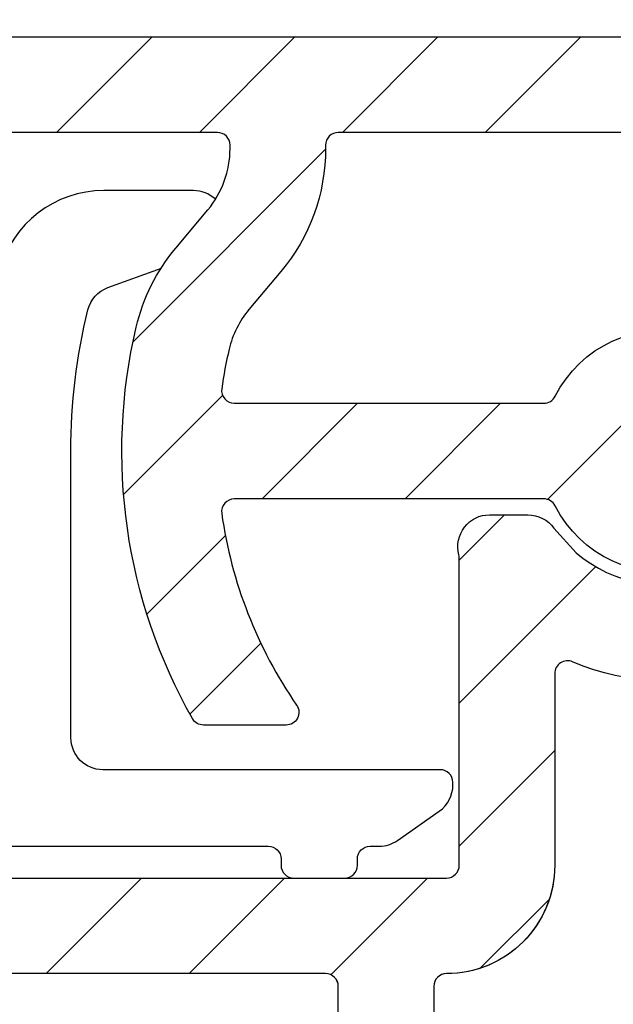
# Model space of a CAD drawing. Units: millimetres. Extents: x 1066 to 2316, y 417 to 2595.
# Drawn here: x 2114 to 2123, y 1798 to 1814 of the extents above; entities that cross this region are included whole.
import ezdxf

# ---------------------------------------------------------------- set-up
doc = ezdxf.new("R2010")
doc.units = ezdxf.units.MM
for name, color, linetype in [('ALUMINIUM', 8, 'Continuous'), ('KS-Stuk', 1, 'Continuous'), ('Tekst_Bemating', 4, 'Continuous')]:
    doc.layers.add(name, color=color, linetype=linetype)
doc.styles.get("Standard").update_dxf_attribs({"font": 'arial.ttf'})
doc.dimstyles.new('1-5', dxfattribs={"dimscale": 5, "dimtxt": 2.5, "dimasz": 2.5, "dimexe": 0.5, "dimexo": 0, "dimgap": 0.5, "dimtad": 1, "dimdec": 1, "dimtxsty": 'Standard', "dimcen": 2.5, "dimclrd": 256, "dimclre": 256, "dimclrt": 256, "dimadec": 0, "dimazin": 0, "dimtfac": 1, "dimtdec": 1, "dimtmove": 0, "dimatfit": 3, "dimfxl": 1, "dimlwd": -1, "dimlwe": -1, "dimarcsym": 0})
pattern_1 = [(45, (-1262.156651130886, -506.5248784189887), (-1.122532015133644, 1.122532015133644), [])]
pattern_2 = [(45, (612.757170469928, -508.9178994097556), (-1.122532015133644, 1.122532015133644), [])]

# ---------------------------------------------------------------- blocks, each defined once
blk = doc.blocks.new('*D52')
at = {"layer": 'Defpoints', "color": 0, "transparency": 16777216}
for p in [(2109.304390650212, 1887.451471105033), (2176.751364285025, 1887.451471105033), (2109.304390650212, 1772.451471105033)]:
    blk.add_point(p, dxfattribs=at)
at = {"layer": 'Tekst_Bemating', "transparency": 16777216}
for p, q in [((2109.304390650212, 1887.451471105033), (2178.251364285025, 1887.451471105033)), ((2176.751364285025, 1779.951471105033), (2176.751364285025, 1879.951471105033)), ((2109.304390650212, 1772.451471105033), (2178.251364285025, 1772.451471105033))]:
    blk.add_line(p, q, dxfattribs=at)
for points in [[(2175.501364285025, 1879.951471105033), (2178.001364285025, 1879.951471105033), (2176.751364285025, 1887.451471105033)], [(2175.501364285025, 1779.951471105033), (2178.001364285025, 1779.951471105033), (2176.751364285025, 1772.451471105033)]]:
    blk.add_solid(points, dxfattribs=at)
at = {"layer": 'Tekst_Bemating', "transparency": 16777216, "insert": (2170.383526631546, 1829.951471105032), "char_height": 7.5, "attachment_point": 5, "rotation": 90}
blk.add_mtext('Inbouwhoogte 115', dxfattribs=at)

msp = doc.modelspace()

# ---------------------------------------------------------------- hatches: boundary and pattern name
at = {"layer": 'ALUMINIUM'}
h = msp.add_hatch(dxfattribs=at)
h.set_pattern_fill('ANSI31', color=256, scale=0.5, style=0)
h.set_pattern_definition([(45, (-3056.712670469927, 26.60420122266669), (-1.122532015133644, 1.122532015133644), [])])
edge = h.paths.add_edge_path()
edge.add_line((1929.074390650186, 1840.15147110502), (1889.360747940586, 1840.15147110502))
edge.add_arc((1889.360747940586, 1828.45147110502), 11.69999999999982, 90, 137.0000000000011)
edge.add_line((1880.803909631642, 1836.430851917751), (1864.420661390487, 1818.86196913532))
edge.add_arc((1864.274390650171, 1818.998368807322), 0.1999999999865276, 180.0000000005211, 317.000000000525, ccw=False)
edge.add_line((1864.074390650186, 1818.99836880732), (1864.074390650186, 1871.751471105019))
edge.add_arc((1873.074390650186, 1871.75147110502), 9, 90, 180.0000000000029, ccw=False)
edge.add_line((1873.074390650186, 1880.75147110502), (2125.204390650186, 1880.751471105019))
edge.add_arc((2125.204390650186, 1879.751471105019), 1, 0, 90, ccw=False)
edge.add_line((2126.204390650186, 1879.751471105019), (2126.204390650186, 1874.210316831819))
edge.add_arc((2126.004390650236, 1874.210316831849), 0.1999999999507054, 299.9999999917287, 359.9999999916624, ccw=False)
edge.add_line((2126.104390650186, 1874.03711175112), (2124.804390650187, 1873.286556401163))
edge.add_arc((2124.704390650149, 1873.459761481898), 0.2000000000002545, 240.00000001227738, 300.00000001241347, ccw=False)
edge.add_line((2124.604390650186, 1873.286556401119), (2122.806314438787, 1874.324676185777))
edge.add_arc((2122.706314438786, 1874.151471105019), 0.2000000000009072, 60.00000000002971, 90)
edge.add_line((2122.706314438786, 1874.35147110502), (2120.604390650186, 1874.35147110502))
edge.add_arc((2120.604390650186, 1872.35147110502), 2, 90, 180)
edge.add_line((2118.604390650186, 1872.35147110502), (2118.604390650186, 1865.65147110502))
edge.add_arc((2117.104390650186, 1865.65147110502), 1.5, -90, 0, ccw=False)
edge.add_line((2117.104390650186, 1864.15147110502), (2115.094390650187, 1864.15147110502))
edge.add_arc((2115.094390650187, 1863.15147110502), 1, 90, 180)
edge.add_line((2114.094390650187, 1863.15147110502), (2114.094390650186, 1849.49491362712))
edge.add_arc((2113.894390650185, 1849.49491362712), 0.2000000000007276, -89.99999999973937, 0, ccw=False)
edge.add_line((2113.894390650186, 1849.29491362712), (2105.346841654786, 1849.29491362712))
edge.add_line((2105.346841654786, 1849.29491362712), (2102.303562709733, 1849.614775133346))
edge.add_arc((2102.324468402284, 1849.8136795124), 0.1999999999693836, 240.00000002849362, 264.00000002849094, ccw=False)
edge.add_line((2102.224468402386, 1849.64047443162), (2096.215417904386, 1853.109801354253))
edge.add_arc((2095.365417904403, 1851.637558167837), 1.699999999976834, 60.00000000020757, 150.0000000002076)
edge.add_line((2093.893174717986, 1852.48755816782), (2092.593174717953, 1850.23589211792))
edge.add_arc((2094.06541790437, 1849.385892117936), 1.699999999977175, 150.0000000001877, 240.0000000001772)
edge.add_line((2093.215417904386, 1847.91364893152), (2097.632147463687, 1845.363648931476))
edge.add_arc((2097.532147463708, 1845.190443850698), 0.2000000000075184, -29.9999999917452, 60.00000000834382, ccw=False)
edge.add_line((2097.705352544486, 1845.09044385072), (2094.796100273243, 1840.05147110502))
edge.add_arc((2094.622895192486, 1840.15147110502), 0.1999999999998922, 270, 330.0000000000123, ccw=False)
edge.add_line((2094.622895192486, 1839.95147110502), (2081.804390650187, 1839.95147110502))
edge.add_arc((2081.804390650187, 1839.751471105019), 0.2000000000005002, 90, 179.9999999998046)
edge.add_line((2081.604390650186, 1839.75147110502), (2081.604390650186, 1838.65147110502))
edge.add_arc((2081.804390650187, 1838.65147110502), 0.2000000000007276, 180.0000000001954, 270)
edge.add_line((2081.804390650187, 1838.45147110502), (2094.622895192486, 1838.45147110502))
edge.add_arc((2094.62289519252, 1840.151471105078), 1.700000000058026, 269.9999999988659, 329.9999999988605)
edge.add_line((2096.095138378987, 1839.30147110502), (2099.812969293943, 1845.74094314372))
edge.add_arc((2099.639764213184, 1845.840943143639), 0.19999999996201, 330.0000000203726, 375.0000000205791)
edge.add_line((2099.832949378386, 1845.892706952719), (2099.745304328944, 1846.21980273044))
edge.add_arc((2099.552119163691, 1846.16803892138), 0.2000000000051446, 15.00000001133335, 125.000000011324)
edge.add_line((2099.437403876386, 1846.331869330219), (2099.219460809286, 1846.17926395172))
edge.add_line((2099.219460809286, 1846.17926395172), (2093.965417904387, 1849.212687037163))
edge.add_arc((2094.065417904415, 1849.385892117892), 0.1999999999895418, 149.9999999890352, 239.9999999891242, ccw=False)
edge.add_line((2093.892212823686, 1849.48589211792), (2095.19221282363, 1851.73755816782))
edge.add_arc((2095.365417904358, 1851.637558167791), 0.199999999989686, 59.999999989059006, 149.9999999889223, ccw=False)
edge.add_line((2095.465417904386, 1851.81076324852), (2101.603323969886, 1848.267041529435))
edge.add_arc((2102.103323969944, 1849.133066933128), 0.9999999999496336, 239.9999999944829, 263.9999999944744)
edge.add_line((2101.998795506586, 1848.13854503782), (2105.268229985887, 1847.79491362712))
edge.add_line((2105.268229985887, 1847.79491362712), (2113.959110614127, 1847.79491362712))
edge.add_arc((2113.959110614127, 1847.594913627122), 0.1999999999986812, 12.648521454006811, 89.99999999973949, ccw=False)
edge.add_arc((2115.325134959695, 1847.901471105059), 1.199999999989489, 192.648521454333, 269.9999999995658)
edge.add_line((2115.325134959686, 1846.70147110507), (2119.554712216187, 1846.70147110507))
edge.add_line((2119.554712216187, 1846.70147110507), (2126.779308885386, 1846.70147110507))
edge.add_arc((2126.779308885386, 1847.45147110507), 0.75, 270, 450)
edge.add_line((2126.779308885386, 1848.20147110507), (2119.554712216187, 1848.20147110507))
edge.add_line((2119.554712216187, 1848.20147110507), (2115.794390650186, 1848.20147110507))
edge.add_arc((2115.794390650186, 1848.40147110507), 0.1999999999998181, 180, 270, ccw=False)
edge.add_line((2115.594390650187, 1848.40147110507), (2115.594390650187, 1861.65147110502))
edge.add_arc((2116.594390650187, 1861.65147110502), 1, 90, 180, ccw=False)
edge.add_line((2116.594390650187, 1862.65147110502), (2117.104390650186, 1862.65147110502))
edge.add_arc((2117.104390650186, 1865.65147110502), 3, 270, 360)
edge.add_line((2120.104390650186, 1865.65147110502), (2120.104390650186, 1872.35147110502))
edge.add_arc((2120.604390650186, 1872.35147110502), 0.5, 90, 180, ccw=False)
edge.add_line((2120.604390650186, 1872.85147110502), (2122.304390650187, 1872.85147110502))
edge.add_arc((2122.304390650186, 1872.651471105021), 0.1999999999989086, 59.999999999769216, 89.99999999973949, ccw=False)
edge.add_line((2122.404390650186, 1872.824676185777), (2124.204390650186, 1871.785445701219))
edge.add_arc((2124.704390650173, 1872.651471105011), 0.999999999999562, 240.0000000008881, 300.0000000009218)
edge.add_line((2125.204390650186, 1871.785445701235), (2127.454390650186, 1873.08448380692))
edge.add_arc((2127.20439065018, 1873.517496508816), 0.5000000000065717, 300.0000000004076, 360.0000000004169)
edge.add_line((2127.704390650186, 1873.517496508819), (2127.704390650186, 1879.45147110502))
edge.add_arc((2124.704390650186, 1879.45147110502), 3, 0, 90)
edge.add_line((2124.704390650186, 1882.45147110502), (1873.074390650186, 1882.45147110502))
edge.add_arc((1873.074390650203, 1871.751471104873), 10.70000000014602, 90.00000000008765, 100.6960379074918)
edge.add_arc((1873.074390650186, 1871.751471105019), 10.70000000000006, 100.6960379075502, 179.9999999999988)
edge.add_line((1862.374390650186, 1871.751471105019), (1862.374390650186, 1816.64686621162))
edge.add_arc((1862.174390650172, 1816.646866211626), 0.20000000001437, 308.9999999983091, 359.9999999983064, ccw=False)
edge.add_line((1862.300254728386, 1816.49143701932), (1836.048526571977, 1795.233206714411))
edge.add_arc((1836.174390650187, 1795.07777752212), 0.199999999999749, 129.0000000000022, 180)
edge.add_line((1835.974390650187, 1795.07777752212), (1835.974390650187, 1793.66234199962))
edge.add_arc((1836.17439065016, 1793.662341999663), 0.1999999999734428, 180.000000012311, 309.0000000122964)
edge.add_line((1836.300254728386, 1793.50691280742), (1864.074390650186, 1815.99796461262))
edge.add_line((1864.074390650186, 1815.99796461262), (1882.047210924394, 1835.271454705644))
edge.add_arc((1889.360747940587, 1828.45147110502), 10.0000000000005, 90.00000000000517, 137.0000000000048, ccw=False)
edge.add_line((1889.360747940586, 1838.45147110502), (1929.074390650186, 1838.45147110502))
edge.add_arc((1929.074390650185, 1838.65147110502), 0.2000000000002728, 270.0000000002605, 360)
edge.add_line((1929.274390650186, 1838.65147110502), (1929.274390650186, 1839.95147110502))
edge.add_arc((1929.074390650185, 1839.95147110502), 0.2000000000007276, 359.9999999999349, 449.9999999997394)
h = msp.add_hatch(dxfattribs=at)
h.set_pattern_fill('ANSI31', color=256, scale=0.5, style=0)
h.set_pattern_definition(pattern_2)
h.paths.add_polyline_path([(2136.804390650164, 1874.351471104969), (2128.104390650164, 1874.351471104969, 0.4142135623730951), (2127.904390650164, 1874.151471104969), (2127.904390650164, 1871.851471104969, -0.414213562373095), (2127.704390650164, 1871.651471104969), (2124.704390650173, 1871.651471105012, -0.1316524975552147), (2124.204390650283, 1871.785445701164), (2122.404390650207, 1872.042114547184, 0.2341336181140185), (2122.22717724026, 1872.053403610848), (2120.588570535333, 1871.367623519337, 0.8191465056608501), (2120.704390650247, 1870.790882302708), (2122.171588469665, 1870.790882302708), (2123.604390650182, 1870.746215216659, 0.1316524975909204), (2124.704390650208, 1870.451471104969), (2129.204390650164, 1870.451471104969, 0.414213562373095), (2129.404390650164, 1870.651471104969), (2129.404390650164, 1872.651471104969, -0.4142135623730951), (2129.604390650164, 1872.851471104969), (2136.804390650164, 1872.851471104969, -0.4142135623730951), (2140.804390650164, 1868.851471104969), (2140.804390650164, 1866.151471104969), (2142.304390650164, 1866.151471104969), (2142.304390650164, 1868.851471104969, 0.4142135623730951)])
h.paths.add_polyline_path([(2142.304390650164, 1782.951471104969), (2142.304390650164, 1793.651471104969), (2140.804390650164, 1793.651471104969), (2140.804390650164, 1787.251471104969, -0.414213562373095), (2140.604390650164, 1787.051471104969), (2129.604390650164, 1787.051471104969, -0.4142135623730951), (2129.404390650164, 1787.251471104969), (2129.404390650164, 1789.251471104969, 0.4142135623730951), (2129.204390650164, 1789.451471104969), (2124.704390650209, 1789.451471104969, 0.1316524975776415), (2123.604390650282, 1789.156726993337), (2122.171588469665, 1788.970703666234), (2120.704390650008, 1788.970703666234, 0.8191465056608523), (2120.588570535093, 1788.393962449606), (2122.26422701642, 1787.692676502435), (2122.35798048855, 1787.692676502435), (2124.204390650066, 1788.11749650875, -0.1316524976189573), (2124.704390650174, 1788.251471105028), (2127.704390650168, 1788.251471104969, -0.4142135623673563), (2127.904390650164, 1788.051471104969), (2127.904390650164, 1785.751471104969, 0.4142135623730951), (2128.104390650164, 1785.551471104969), (2140.604390650164, 1785.551471104969, -0.4142135623730951), (2140.804390650164, 1785.351471104969), (2140.804390650164, 1782.951471104969, -0.4142135623730951), (2136.804390650164, 1778.951471104969, 1), (2136.804390650164, 1777.451471104969, 0.4142135623730951)])
h = msp.add_hatch(dxfattribs=at)
h.set_pattern_fill('ANSI31', color=256, scale=0.5, style=0)
h.set_pattern_definition(pattern_1)
edge = h.paths.add_edge_path()
edge.add_line((2105.594390650182, 1808.751471105148), (2105.594390650182, 1800.45147110503))
edge.add_arc((2105.794390650182, 1800.45147110503), 0.2000000000002728, 180.0000000000651, 269.9999999998697)
edge.add_line((2105.794390650182, 1800.25147110503), (2120.304390650182, 1800.25147110503))
edge.add_arc((2120.304390650182, 1800.45147110503), 0.1999999999998181, 270, 360)
edge.add_line((2120.504390650182, 1800.45147110503), (2120.504390650182, 1805.27429787653))
edge.add_arc((2120.304390650182, 1805.27429787653), 0.1999999999998181, 0, 14.66130350109933)
edge.add_arc((2120.981597891005, 1805.451471105076), 0.4999999999542837, 90.0000000025534, 194.6613035036965, ccw=False)
edge.add_line((2120.981597890982, 1805.95147110503), (2121.580714591982, 1805.95147110503))
edge.add_arc((2121.580714591983, 1805.45147110503), 0.5, 35.23441798464751, 90.00000000005213, ccw=False)
edge.add_line((2121.989113833936, 1805.739932643492), (2122.338264895182, 1805.35657285703))
edge.add_arc((2123.704390650157, 1806.951471105058), 2.099999999992159, 229.4179682572898, 414.7655820143973)
edge.add_arc((2125.204390650223, 1809.07514716321), 0.5000000000399926, 179.9999999977332, 234.76558201312008, ccw=False)
edge.add_line((2124.704390650183, 1809.07514716323), (2124.704390650183, 1809.66440309833))
edge.add_arc((2125.204390650183, 1809.66440309833), 0.5000000000004547, 61.06147225986689, 179.9999999999739, ccw=False)
edge.add_arc((2123.704390650181, 1806.951471105055), 3.600000000022478, -113.24956259042227, 61.06147225997978, ccw=False)
edge.add_arc((2122.204390650176, 1803.460053055021), 0.1999999999939206, 66.75043740689642, 179.9999999973945)
edge.add_line((2122.004390650182, 1803.46005305503), (2122.004390650182, 1800.45147110503))
edge.add_arc((2120.304390650182, 1800.45147110503), 1.699999999999818, -90, 0, ccw=False)
edge.add_arc((2120.304390650182, 1798.55147110503), 0.1999999999998181, 90, 180)
edge.add_line((2120.104390650182, 1798.55147110503), (2120.104390650182, 1787.19147110503))
edge.add_arc((2120.244390650183, 1787.19147110503), 0.1400000000003274, 180, 270)
edge.add_line((2120.244390650183, 1787.05147110503), (2122.304390650182, 1787.05147110503))
edge.add_arc((2122.304390650183, 1787.251471105031), 0.2000000000007276, 269.9999999998697, 299.9999999998575)
edge.add_line((2122.404390650182, 1787.078266024273), (2124.204390650183, 1788.11749650883))
edge.add_arc((2124.704390650169, 1787.251471105038), 0.9999999999997894, 59.999999999113925, 119.99999999913439, ccw=False)
edge.add_line((2125.204390650183, 1788.117496508815), (2127.454390650183, 1786.81845840313))
edge.add_arc((2127.204390650177, 1786.385445701234), 0.5000000000059506, -4.16889633925166e-10, 59.999999999611475, ccw=False)
edge.add_line((2127.704390650183, 1786.38544570123), (2127.704390650183, 1780.45147110503))
edge.add_arc((2124.704390650183, 1780.45147110503), 3, -90, 0, ccw=False)
edge.add_line((2124.704390650183, 1777.45147110503), (1874.704390650206, 1777.451471105027))
edge.add_arc((1874.704390650206, 1780.451471105027), 3, 180, 270, ccw=False)
edge.add_line((1871.704390650206, 1780.451471105027), (1871.704390650206, 1785.350671079427))
edge.add_arc((1875.704390650276, 1785.350671079419), 4.000000000070031, 164.5095995221827, 179.9999999998828, ccw=False)
edge.add_arc((1920.804390648701, 1772.851471105689), 50.79999999837386, 147.7601580711284, 164.5095995225656, ccw=False)
edge.add_arc((1920.804390650228, 1772.851471104984), 50.80000000004148, 95.60709356197049, 147.7601580713748, ccw=False)
edge.add_arc((1916.720275078906, 1814.451471105031), 8.999999999996355, 90, 95.60709356199823, ccw=False)
edge.add_line((1916.720275078906, 1823.451471105027), (1929.004390650206, 1823.451471105027))
edge.add_arc((1929.004390650206, 1823.251471105027), 0.1999999999998181, 0, 90, ccw=False)
edge.add_line((1929.204390650206, 1823.251471105027), (1929.204390650206, 1821.951471105027))
edge.add_arc((1929.004390650206, 1821.951471105027), 0.1999999999998181, -90, 0, ccw=False)
edge.add_line((1929.004390650206, 1821.751471105027), (1927.787233362706, 1821.751471105027))
edge.add_arc((1927.78723336272, 1821.951471105122), 0.2000000000948603, 224.9999999959468, 269.99999999596145, ccw=False)
edge.add_line((1927.645812006406, 1821.810049748828), (1927.345812006443, 1822.110049748764))
edge.add_arc((1927.204390650193, 1821.968628392577), 0.1999999999734412, 44.99999998733368, 134.9999999872416)
edge.add_line((1927.062969294006, 1822.110049748827), (1926.762969293943, 1821.81004974879))
edge.add_arc((1926.621547937705, 1821.951471105027), 0.200000000000291, 270.0000000001303, 315.00000000018423, ccw=False)
edge.add_line((1926.621547937706, 1821.751471105027), (1925.787233362706, 1821.751471105027))
edge.add_arc((1925.78723336272, 1821.951471105122), 0.2000000000948603, 224.9999999959468, 269.99999999596145, ccw=False)
edge.add_line((1925.645812006406, 1821.810049748828), (1925.345812006443, 1822.110049748764))
edge.add_arc((1925.204390650193, 1821.968628392577), 0.1999999999734412, 44.99999998733368, 134.9999999872416)
edge.add_line((1925.062969294006, 1822.110049748827), (1924.762969293943, 1821.81004974879))
edge.add_arc((1924.621547937705, 1821.951471105027), 0.200000000000291, 270.0000000001303, 315.00000000018423, ccw=False)
edge.add_line((1924.621547937706, 1821.751471105027), (1916.720275078906, 1821.751471105027))
edge.add_arc((1916.720275078898, 1814.451471104594), 7.300000000433101, 89.99999999993933, 95.6070935619373)
edge.add_arc((1920.804390650206, 1772.851471105027), 49.09999999999953, 95.60709356199801, 164.8478612284014)
edge.add_arc((1873.604390650272, 1785.633098544431), 0.2000000000662384, 164.8478612294996, 180.0000000011073)
edge.add_line((1873.404390650206, 1785.633098544427), (1873.404390650206, 1780.15147110503))
edge.add_arc((1874.404390650206, 1780.15147110503), 1, 180, 270)
edge.add_line((1874.404390650206, 1779.15147110503), (2125.204390650183, 1779.151471105029))
edge.add_arc((2125.204390650183, 1780.151471105029), 1, 270, 360)
edge.add_line((2126.204390650183, 1780.151471105029), (2126.204390650183, 1785.69262537823))
edge.add_arc((2126.004390650146, 1785.692625378251), 0.2000000000371074, 359.9999999940073, 419.9999999940002)
edge.add_line((2126.104390650182, 1785.86583045903), (2124.804390650182, 1786.616385808887))
edge.add_arc((2124.704390650144, 1786.443180728152), 0.1999999999996638, 59.99999998748885, 119.9999999875295)
edge.add_line((2124.604390650182, 1786.61638580893), (2123.154390650182, 1785.779227918597))
edge.add_arc((2122.304390650182, 1787.251471105031), 1.700000000001061, 270.00000000001535, 300.0000000000112, ccw=False)
edge.add_line((2122.304390650182, 1785.55147110503), (2120.244390650183, 1785.55147110503))
edge.add_arc((2120.244390650183, 1787.19147110503), 1.640000000000327, 180, 270, ccw=False)
edge.add_line((2118.604390650182, 1787.19147110503), (2118.604390650182, 1798.55147110503))
edge.add_arc((2118.404390650183, 1798.55147110503), 0.1999999999993634, 359.9999999999349, 450.0000000001303)
edge.add_line((2118.404390650182, 1798.75147110503), (2105.794390650182, 1798.75147110503))
edge.add_arc((2105.794390650202, 1800.45147110505), 1.700000000019827, 180.0000000007357, 269.9999999993256, ccw=False)
edge.add_line((2104.094390650182, 1800.451471105028), (2104.094390650182, 1808.55147110503))
edge.add_arc((2103.894390650182, 1808.55147110503), 0.1999999999998181, 0, 90)
edge.add_line((2103.894390650182, 1808.75147110503), (2085.887543310183, 1808.75147110503))
edge.add_arc((2085.88754331021, 1810.451471104991), 1.699999999961165, 220.0512482726595, 269.99999999906504, ccw=False)
edge.add_line((2084.586245679282, 1809.35756778403), (2082.465686878917, 1811.880165613384))
edge.add_arc((2082.312593039983, 1811.75147110503), 0.1999999999999253, 40.05124827372547, 90.00000000013027)
edge.add_line((2082.312593039982, 1811.95147110503), (2081.804390650182, 1811.95147110503))
edge.add_arc((2081.804390650183, 1812.15147110503), 0.2000000000005002, 179.9999999999349, 269.9999999998697, ccw=False)
edge.add_line((2081.604390650182, 1812.15147110503), (2081.604390650182, 1813.25147110503))
edge.add_arc((2081.804390650183, 1813.25147110503), 0.2000000000002728, 90.00000000013029, 179.9999999999349, ccw=False)
edge.add_line((2081.804390650182, 1813.45147110503), (2083.011237990183, 1813.45147110503))
edge.add_arc((2083.011237990183, 1813.25147110503), 0.2000000000000455, 40.05124827372549, 90.00000000013029, ccw=False)
edge.add_line((2083.164331829117, 1813.380165613384), (2085.734449471282, 1810.32277659673))
edge.add_arc((2085.887543310258, 1810.451471105021), 0.1999999999911299, 220.051248252102, 269.9999999785045)
edge.add_line((2085.887543310183, 1810.25147110503), (2103.906196348582, 1810.25147110503))
edge.add_arc((2103.906196348582, 1808.55147110503), 1.700000000000045, 6.756327045343994, 89.99999999998471, ccw=False)
h = msp.add_hatch(dxfattribs=at)
h.set_pattern_fill('ANSI31', color=256, scale=0.5, style=0)
h.set_pattern_definition([(45, (-1262.15665113091, -506.5248784189866), (-1.122532015133644, 1.122532015133644), [])])
edge = h.paths.add_edge_path()
edge.add_line((2105.594390650158, 1808.75147110515), (2105.594390650158, 1800.451471105032))
edge.add_arc((2105.794390650158, 1800.451471105032), 0.1999999999998181, 180, 270)
edge.add_line((2105.794390650158, 1800.251471105032), (2120.304390650158, 1800.251471105032))
edge.add_arc((2120.304390650158, 1800.451471105032), 0.1999999999998181, 270, 360)
edge.add_line((2120.504390650158, 1800.451471105032), (2120.504390650158, 1805.274297876532))
edge.add_arc((2120.304390650158, 1805.274297876532), 0.1999999999998181, 0, 14.66130350109933)
edge.add_arc((2120.981597890981, 1805.451471105078), 0.4999999999542261, 90.0000000025534, 194.6613035036713, ccw=False)
edge.add_line((2120.981597890959, 1805.951471105032), (2121.580714591958, 1805.951471105032))
edge.add_arc((2121.580714591958, 1805.451471105032), 0.5, 35.23441798461738, 90, ccw=False)
edge.add_line((2121.989113833912, 1805.739932643494), (2122.338264895159, 1805.356572857032))
edge.add_arc((2123.704390650134, 1806.95147110506), 2.099999999992159, 229.4179682572898, 414.7655820143973)
edge.add_arc((2125.204390650199, 1809.075147163213), 0.5000000000399926, 179.9999999977332, 234.76558201312008, ccw=False)
edge.add_line((2124.704390650159, 1809.075147163232), (2124.704390650159, 1809.664403098332))
edge.add_arc((2125.204390650159, 1809.664403098332), 0.5, 61.06147225979612, 180.0000000000261, ccw=False)
edge.add_arc((2123.704390650157, 1806.951471105058), 3.600000000022478, -113.24956259042227, 61.06147225997978, ccw=False)
edge.add_arc((2122.204390650152, 1803.460053055023), 0.1999999999939206, 66.75043740689642, 179.9999999973945)
edge.add_line((2122.004390650158, 1803.460053055032), (2122.004390650158, 1800.451471105032))
edge.add_arc((2120.304390650158, 1800.451471105032), 1.699999999999818, -90, 0, ccw=False)
edge.add_arc((2120.304390650158, 1798.551471105032), 0.1999999999998181, 90, 180)
edge.add_line((2120.104390650159, 1798.551471105032), (2120.104390650159, 1787.191471105033))
edge.add_arc((2120.244390650159, 1787.191471105033), 0.1400000000003274, 180, 270)
edge.add_line((2120.244390650159, 1787.051471105032), (2122.304390650158, 1787.051471105032))
edge.add_arc((2122.304390650159, 1787.251471105033), 0.2000000000007276, 269.9999999998697, 299.9999999998575)
edge.add_line((2122.404390650159, 1787.078266024275), (2124.204390650159, 1788.117496508833))
edge.add_arc((2124.704390650146, 1787.251471105041), 0.9999999999999862, 59.99999999912029, 119.99999999912791, ccw=False)
edge.add_line((2125.204390650159, 1788.117496508817), (2127.454390650159, 1786.818458403132))
edge.add_arc((2127.204390650153, 1786.385445701236), 0.500000000006178, -4.16889633925166e-10, 59.999999999566285, ccw=False)
edge.add_line((2127.704390650159, 1786.385445701233), (2127.704390650159, 1780.451471105032))
edge.add_arc((2124.704390650159, 1780.451471105032), 3, -90, 0, ccw=False)
edge.add_line((2124.704390650159, 1777.451471105032), (1874.704390650159, 1777.451471105032))
edge.add_arc((1874.704390650159, 1780.451471105032), 3, 180, 270, ccw=False)
edge.add_line((1871.704390650159, 1780.451471105032), (1871.704390650159, 1784.818426483632))
edge.add_arc((1875.704390650159, 1784.818426483633), 4.000000000000227, 155.4782689937145, 180.000000000013, ccw=False)
edge.add_arc((1922.104390650465, 1763.651471104894), 55.00000000033284, 138.7001272084068, 155.478268993683, ccw=False)
edge.add_arc((1922.104390650146, 1763.651471105022), 55.00000000000858, 95.34479670341881, 138.7001272082885, ccw=False)
edge.add_arc((1917.819533593032, 1809.451471105034), 8.999999999997957, 89.99999999994071, 95.34479670335969, ccw=False)
edge.add_line((1917.819533593042, 1818.451471105032), (1929.004390650158, 1818.451471105032))
edge.add_arc((1929.004390650159, 1818.251471105032), 0.2000000000002728, 1.3028511602897197e-10, 90.00000000013029, ccw=False)
edge.add_line((1929.204390650159, 1818.251471105032), (1929.204390650159, 1816.951471105032))
edge.add_arc((1929.004390650159, 1816.951471105032), 0.2000000000002728, 269.9999999998697, 359.9999999998697, ccw=False)
edge.add_line((1929.004390650158, 1816.751471105032), (1927.787233362559, 1816.751471105032))
edge.add_arc((1927.787233362623, 1816.951471105006), 0.1999999999738975, 224.9999999815763, 269.99999998163116, ccw=False)
edge.add_line((1927.645812006358, 1816.810049748833), (1927.345812006396, 1817.11004974877))
edge.add_arc((1927.204390650096, 1816.968628392533), 0.2000000000441833, 44.99999998733368, 134.9999999872416)
edge.add_line((1927.062969293859, 1817.110049748833), (1926.762969293896, 1816.810049748795))
edge.add_arc((1926.621547937658, 1816.951471105033), 0.2000000000007734, 270.0000000001954, 315.0000000001382, ccw=False)
edge.add_line((1926.621547937658, 1816.751471105032), (1925.787233362559, 1816.751471105032))
edge.add_arc((1925.787233362623, 1816.951471105006), 0.1999999999738975, 224.9999999815763, 269.99999998163116, ccw=False)
edge.add_line((1925.645812006358, 1816.810049748833), (1925.345812006396, 1817.11004974877))
edge.add_arc((1925.204390650096, 1816.968628392533), 0.2000000000441833, 44.99999998733368, 134.9999999872416)
edge.add_line((1925.062969293859, 1817.110049748833), (1924.762969293896, 1816.810049748795))
edge.add_arc((1924.621547937658, 1816.951471105033), 0.2000000000007734, 270.0000000001954, 315.0000000001382, ccw=False)
edge.add_line((1924.621547937658, 1816.751471105032), (1923.787233362559, 1816.751471105032))
edge.add_arc((1923.787233362623, 1816.951471105006), 0.1999999999738975, 224.9999999815763, 269.99999998163116, ccw=False)
edge.add_line((1923.645812006358, 1816.810049748833), (1923.345812006396, 1817.11004974877))
edge.add_arc((1923.204390650096, 1816.968628392533), 0.2000000000441833, 44.99999998733368, 134.9999999872416)
edge.add_line((1923.062969293859, 1817.110049748833), (1922.762969293896, 1816.810049748795))
edge.add_arc((1922.621547937658, 1816.951471105033), 0.2000000000007734, 270.0000000001954, 315.0000000001382, ccw=False)
edge.add_line((1922.621547937658, 1816.751471105032), (1917.81953359302, 1816.751471105032))
edge.add_arc((1917.819533593032, 1809.451471105038), 7.299999999994498, 90.00000000009815, 95.3447967035595)
edge.add_arc((1922.104390650159, 1763.651471105032), 53.29999999999996, 95.3447967034623, 155.9754362318998)
edge.add_arc((1873.604390650115, 1785.269981692036), 0.1999999999557086, 155.975436232801, 180.0000000009119)
edge.add_line((1873.404390650159, 1785.269981692033), (1873.404390650159, 1780.151471105033))
edge.add_arc((1874.404390650159, 1780.151471105033), 1, 180, 270)
edge.add_line((1874.404390650159, 1779.151471105033), (2125.204390650159, 1779.151471105032))
edge.add_arc((2125.204390650159, 1780.151471105032), 1, 270, 360)
edge.add_line((2126.204390650159, 1780.151471105032), (2126.204390650159, 1785.692625378233))
edge.add_arc((2126.004390650122, 1785.692625378254), 0.2000000000371074, 359.9999999940073, 419.9999999940002)
edge.add_line((2126.104390650159, 1785.865830459032), (2124.804390650158, 1786.616385808889))
edge.add_arc((2124.704390650121, 1786.443180728154), 0.1999999999996638, 59.99999998748885, 119.9999999875295)
edge.add_line((2124.604390650159, 1786.616385808933), (2123.154390650159, 1785.779227918599))
edge.add_arc((2122.304390650158, 1787.251471105033), 1.700000000000864, 270.00000000001535, 300.000000000015, ccw=False)
edge.add_line((2122.304390650158, 1785.551471105032), (2120.244390650159, 1785.551471105032))
edge.add_arc((2120.244390650159, 1787.191471105033), 1.640000000000327, 180, 270, ccw=False)
edge.add_line((2118.604390650159, 1787.191471105033), (2118.604390650159, 1798.551471105032))
edge.add_arc((2118.404390650159, 1798.551471105032), 0.1999999999998181, 0, 90)
edge.add_line((2118.404390650159, 1798.751471105032), (2105.794390650158, 1798.751471105032))
edge.add_arc((2105.794390650178, 1800.451471105052), 1.700000000019827, 180.0000000007357, 269.9999999993256, ccw=False)
edge.add_line((2104.094390650158, 1800.45147110503), (2104.094390650158, 1808.551471105032))
edge.add_arc((2103.894390650159, 1808.551471105032), 0.1999999999998181, 0, 90)
edge.add_line((2103.894390650159, 1808.751471105032), (2085.887543310159, 1808.751471105032))
edge.add_arc((2085.887543310187, 1810.451471104994), 1.699999999961392, 220.0512482726654, 269.99999999906504, ccw=False)
edge.add_line((2084.586245679259, 1809.357567784032), (2082.465686878893, 1811.880165613386))
edge.add_arc((2082.312593039959, 1811.751471105032), 0.1999999999999253, 40.05124827372547, 90.00000000013027)
edge.add_line((2082.312593039959, 1811.951471105032), (2081.804390650158, 1811.951471105032))
edge.add_arc((2081.804390650159, 1812.151471105032), 0.2000000000002728, 179.9999999998697, 269.9999999998697, ccw=False)
edge.add_line((2081.604390650159, 1812.151471105033), (2081.604390650159, 1813.251471105032))
edge.add_arc((2081.804390650158, 1813.251471105032), 0.1999999999998181, 90, 180, ccw=False)
edge.add_line((2081.804390650158, 1813.451471105032), (2083.011237990159, 1813.451471105032))
edge.add_arc((2083.011237990159, 1813.251471105032), 0.2000000000000455, 40.05124827372549, 90.00000000013029, ccw=False)
edge.add_line((2083.164331829093, 1813.380165613386), (2085.734449471258, 1810.322776596733))
edge.add_arc((2085.887543310234, 1810.451471105023), 0.1999999999911299, 220.051248252102, 269.9999999785045)
edge.add_line((2085.887543310159, 1810.251471105032), (2103.906196348559, 1810.251471105032))
edge.add_arc((2103.906196348558, 1808.551471105032), 1.700000000000045, 6.756327045343994, 89.99999999998471, ccw=False)
h = msp.add_hatch(dxfattribs=at)
h.set_pattern_fill('ANSI31', color=256, scale=0.5, style=0)
h.set_pattern_definition(pattern_1)
edge = h.paths.add_edge_path()
edge.add_line((2105.594390650182, 1808.751471105148), (2105.594390650182, 1800.45147110503))
edge.add_arc((2105.794390650182, 1800.45147110503), 0.2000000000002728, 180.0000000000651, 269.9999999998697)
edge.add_line((2105.794390650182, 1800.25147110503), (2120.304390650182, 1800.25147110503))
edge.add_arc((2120.304390650182, 1800.45147110503), 0.1999999999998181, 270, 360)
edge.add_line((2120.504390650182, 1800.45147110503), (2120.504390650182, 1805.27429787653))
edge.add_arc((2120.304390650182, 1805.27429787653), 0.1999999999998181, 0, 14.66130350109933)
edge.add_arc((2120.981597891005, 1805.451471105076), 0.4999999999542837, 90.0000000025534, 194.6613035036965, ccw=False)
edge.add_line((2120.981597890982, 1805.95147110503), (2121.580714591982, 1805.95147110503))
edge.add_arc((2121.580714591983, 1805.45147110503), 0.5, 35.23441798464751, 90.00000000005213, ccw=False)
edge.add_line((2121.989113833936, 1805.739932643492), (2122.338264895182, 1805.35657285703))
edge.add_arc((2123.704390650157, 1806.951471105058), 2.099999999992159, 229.4179682572898, 414.7655820143973)
edge.add_arc((2125.204390650223, 1809.07514716321), 0.5000000000399926, 179.9999999977332, 234.76558201312008, ccw=False)
edge.add_line((2124.704390650183, 1809.07514716323), (2124.704390650183, 1809.66440309833))
edge.add_arc((2125.204390650183, 1809.66440309833), 0.5000000000004547, 61.06147225986689, 179.9999999999739, ccw=False)
edge.add_arc((2123.704390650181, 1806.951471105055), 3.600000000022478, -113.24956259042227, 61.06147225997978, ccw=False)
edge.add_arc((2122.204390650176, 1803.460053055021), 0.1999999999939206, 66.75043740689642, 179.9999999973945)
edge.add_line((2122.004390650182, 1803.46005305503), (2122.004390650182, 1800.45147110503))
edge.add_arc((2120.304390650182, 1800.45147110503), 1.699999999999818, -90, 0, ccw=False)
edge.add_arc((2120.304390650182, 1798.55147110503), 0.1999999999998181, 90, 180)
edge.add_line((2120.104390650182, 1798.55147110503), (2120.104390650182, 1787.19147110503))
edge.add_arc((2120.244390650183, 1787.19147110503), 0.1400000000003274, 180, 270)
edge.add_line((2120.244390650183, 1787.05147110503), (2122.304390650182, 1787.05147110503))
edge.add_arc((2122.304390650183, 1787.251471105031), 0.2000000000007276, 269.9999999998697, 299.9999999998575)
edge.add_line((2122.404390650182, 1787.078266024273), (2124.204390650183, 1788.11749650883))
edge.add_arc((2124.704390650169, 1787.251471105038), 0.9999999999997894, 59.999999999113925, 119.99999999913439, ccw=False)
edge.add_line((2125.204390650183, 1788.117496508815), (2127.454390650183, 1786.81845840313))
edge.add_arc((2127.204390650177, 1786.385445701234), 0.5000000000059506, -4.16889633925166e-10, 59.999999999611475, ccw=False)
edge.add_line((2127.704390650183, 1786.38544570123), (2127.704390650183, 1780.45147110503))
edge.add_arc((2124.704390650183, 1780.45147110503), 3, -90, 0, ccw=False)
edge.add_line((2124.704390650183, 1777.45147110503), (1874.718550812827, 1777.45147110503))
edge.add_arc((1874.718550812827, 1780.45147110503), 3, 180, 270, ccw=False)
edge.add_line((1871.718550812827, 1780.45147110503), (1871.718550812827, 1784.27830272323))
edge.add_arc((1875.718550812828, 1784.278302723267), 4.000000000000682, 138.5377148910322, 180.0000000005341, ccw=False)
edge.add_arc((1937.318550812428, 1729.851471105472), 86.19999999940849, 125.58776417725969, 138.5377148905437, ccw=False)
edge.add_arc((1937.318550812893, 1729.851471104843), 86.20000000018996, 104.91221392926141, 125.5877641772675, ccw=False)
edge.add_arc((1917.451996003328, 1804.451471105028), 9.00000000000181, 90.0000000000029, 104.9122139293012, ccw=False)
edge.add_line((1917.451996003327, 1813.45147110503), (1929.018550812827, 1813.45147110503))
edge.add_arc((1929.018550812827, 1813.251471105029), 0.2000000000005002, 1.9542767404345796e-10, 90.00000000006509, ccw=False)
edge.add_line((1929.218550812827, 1813.25147110503), (1929.218550812827, 1811.95147110503))
edge.add_arc((1929.018550812827, 1811.951471105031), 0.2000000000007276, 270, 359.99999999973943, ccw=False)
edge.add_line((1929.018550812827, 1811.75147110503), (1927.801393525327, 1811.75147110503))
edge.add_arc((1927.80139352539, 1811.951471105004), 0.1999999999741249, 224.9999999819908, 269.99999998189173, ccw=False)
edge.add_line((1927.659972169127, 1811.810049748829), (1927.359972169064, 1812.110049748767))
edge.add_arc((1927.218550812814, 1811.96862839258), 0.1999999999731196, 44.99999998724156, 134.9999999873337)
edge.add_line((1927.077129456627, 1812.11004974883), (1926.777129456664, 1811.810049748792))
edge.add_arc((1926.635708100427, 1811.951471105029), 0.1999999999996479, 269.9999999998046, 314.9999999999079, ccw=False)
edge.add_line((1926.635708100427, 1811.75147110503), (1925.801393525327, 1811.75147110503))
edge.add_arc((1925.80139352539, 1811.951471105004), 0.1999999999741249, 224.9999999819908, 269.99999998189173, ccw=False)
edge.add_line((1925.659972169127, 1811.810049748829), (1925.359972169064, 1812.110049748767))
edge.add_arc((1925.218550812814, 1811.96862839258), 0.1999999999731196, 44.99999998724156, 134.9999999873337)
edge.add_line((1925.077129456627, 1812.11004974883), (1924.777129456664, 1811.810049748792))
edge.add_arc((1924.635708100427, 1811.951471105029), 0.1999999999996479, 269.9999999998046, 314.9999999999079, ccw=False)
edge.add_line((1924.635708100427, 1811.75147110503), (1923.801393525327, 1811.75147110503))
edge.add_arc((1923.80139352539, 1811.951471105004), 0.1999999999741249, 224.9999999819908, 269.99999998189173, ccw=False)
edge.add_line((1923.659972169127, 1811.810049748829), (1923.359972169064, 1812.110049748767))
edge.add_arc((1923.218550812814, 1811.96862839258), 0.1999999999731196, 44.99999998724156, 134.9999999873337)
edge.add_line((1923.077129456627, 1812.11004974883), (1922.777129456664, 1811.810049748792))
edge.add_arc((1922.635708100427, 1811.951471105029), 0.1999999999996479, 269.9999999998046, 314.9999999999079, ccw=False)
edge.add_line((1922.635708100427, 1811.75147110503), (1921.801393525327, 1811.75147110503))
edge.add_arc((1921.80139352539, 1811.951471105004), 0.1999999999741249, 224.9999999819908, 269.99999998189173, ccw=False)
edge.add_line((1921.659972169127, 1811.810049748829), (1921.359972169064, 1812.110049748767))
edge.add_arc((1921.218550812814, 1811.96862839258), 0.1999999999731196, 44.99999998724156, 134.9999999873337)
edge.add_line((1921.077129456627, 1812.11004974883), (1920.777129456664, 1811.810049748792))
edge.add_arc((1920.635708100427, 1811.951471105029), 0.1999999999996479, 269.9999999998046, 314.9999999999079, ccw=False)
edge.add_line((1920.635708100427, 1811.75147110503), (1917.451996003327, 1811.75147110503))
edge.add_arc((1917.451996003334, 1804.451471104754), 7.300000000276214, 90.00000000005534, 104.912213929354)
edge.add_arc((1937.318550812826, 1729.85147110503), 84.50000000000003, 104.9122139292978, 139.0808539912)
edge.add_arc((1873.618550812853, 1785.067410832603), 0.2000000000255738, 139.0808539838412, 179.9999999925743)
edge.add_line((1873.418550812827, 1785.067410832629), (1873.418550812827, 1780.15147110503))
edge.add_arc((1874.418550812827, 1780.15147110503), 1, 180, 270)
edge.add_line((1874.418550812827, 1779.15147110503), (2125.204390650183, 1779.151471105029))
edge.add_arc((2125.204390650183, 1780.151471105029), 1, 270, 360)
edge.add_line((2126.204390650183, 1780.151471105029), (2126.204390650183, 1785.69262537823))
edge.add_arc((2126.004390650146, 1785.692625378251), 0.2000000000371074, 359.9999999940073, 419.9999999940002)
edge.add_line((2126.104390650182, 1785.86583045903), (2124.804390650182, 1786.616385808887))
edge.add_arc((2124.704390650144, 1786.443180728152), 0.1999999999996638, 59.99999998748885, 119.9999999875295)
edge.add_line((2124.604390650182, 1786.61638580893), (2123.154390650182, 1785.779227918597))
edge.add_arc((2122.304390650182, 1787.251471105031), 1.700000000001061, 270.00000000001535, 300.0000000000112, ccw=False)
edge.add_line((2122.304390650182, 1785.55147110503), (2120.244390650183, 1785.55147110503))
edge.add_arc((2120.244390650183, 1787.19147110503), 1.640000000000327, 180, 270, ccw=False)
edge.add_line((2118.604390650182, 1787.19147110503), (2118.604390650182, 1798.55147110503))
edge.add_arc((2118.404390650183, 1798.55147110503), 0.1999999999993634, 359.9999999999349, 450.0000000001303)
edge.add_line((2118.404390650182, 1798.75147110503), (2105.794390650182, 1798.75147110503))
edge.add_arc((2105.794390650202, 1800.45147110505), 1.700000000019827, 180.0000000007357, 269.9999999993256, ccw=False)
edge.add_line((2104.094390650182, 1800.451471105028), (2104.094390650182, 1808.55147110503))
edge.add_arc((2103.894390650182, 1808.55147110503), 0.1999999999998181, 0, 90)
edge.add_line((2103.894390650182, 1808.75147110503), (2085.887543310183, 1808.75147110503))
edge.add_arc((2085.88754331021, 1810.451471104991), 1.699999999961165, 220.0512482726595, 269.99999999906504, ccw=False)
edge.add_line((2084.586245679282, 1809.35756778403), (2082.465686878917, 1811.880165613384))
edge.add_arc((2082.312593039983, 1811.75147110503), 0.1999999999999253, 40.05124827372547, 90.00000000013027)
edge.add_line((2082.312593039982, 1811.95147110503), (2081.804390650182, 1811.95147110503))
edge.add_arc((2081.804390650183, 1812.15147110503), 0.2000000000005002, 179.9999999999349, 269.9999999998697, ccw=False)
edge.add_line((2081.604390650182, 1812.15147110503), (2081.604390650182, 1813.25147110503))
edge.add_arc((2081.804390650183, 1813.25147110503), 0.2000000000002728, 90.00000000013029, 179.9999999999349, ccw=False)
edge.add_line((2081.804390650182, 1813.45147110503), (2083.011237990183, 1813.45147110503))
edge.add_arc((2083.011237990183, 1813.25147110503), 0.2000000000000455, 40.05124827372549, 90.00000000013029, ccw=False)
edge.add_line((2083.164331829117, 1813.380165613384), (2085.734449471282, 1810.32277659673))
edge.add_arc((2085.887543310258, 1810.451471105021), 0.1999999999911299, 220.051248252102, 269.9999999785045)
edge.add_line((2085.887543310183, 1810.25147110503), (2103.906196348582, 1810.25147110503))
edge.add_arc((2103.906196348582, 1808.55147110503), 1.700000000000045, 6.756327045343994, 89.99999999998471, ccw=False)
h = msp.add_hatch(dxfattribs=at)
h.set_pattern_fill('ANSI31', color=256, scale=0.5, style=0)
h.set_pattern_definition(pattern_2)
edge = h.paths.add_edge_path()
edge.add_arc((2117.785775947177, 1802.851471105125), 0.1999999999998442, -90, 34.711494251146576, ccw=False)
edge.add_line((2117.785775947177, 1802.651471105125), (2116.487743229156, 1802.651471105125))
edge.add_arc((2116.487743229149, 1802.851471105128), 0.2000000000034561, 209.6022429135721, 270.0000000016936, ccw=False)
edge.add_arc((2123.704390650053, 1806.951471105155), 8.49999999987414, 166.7895622344075, 209.6022429119, ccw=False)
edge.add_arc((2118.349935570254, 1808.208376350835), 3.000000000036564, 140.0000000023344, 166.7895622363344, ccw=False)
edge.add_line((2116.05180224079, 1810.136739179825), (2116.553457314868, 1810.734588416495))
edge.add_arc((2115.40439065019, 1811.698769831024), 1.499999999999971, 320.0000000000007, 360)
edge.add_line((2116.90439065019, 1811.698769831024), (2116.90439065019, 1811.751471105124))
edge.add_arc((2116.704390650189, 1811.751471105125), 0.2000000000005002, 359.9999999998697, 449.9999999998697)
edge.add_line((2116.70439065019, 1811.951471105125), (2085.05630162849, 1811.951471105125))
edge.add_arc((2085.056301628435, 1812.151471105068), 0.1999999999434294, 220.0000000159405, 270.0000000158936, ccw=False)
edge.add_line((2084.903092739889, 1812.022913583125), (2083.980083145666, 1813.122913583187))
edge.add_arc((2084.13329203429, 1813.251471105125), 0.2000000000002105, 90, 220.0000000000724, ccw=False)
edge.add_line((2084.13329203429, 1813.451471105125), (2128.104828461589, 1813.451471105125))
edge.add_arc((2128.104828461571, 1810.451471105183), 2.999999999941792, 45.0199999996467, 89.99999999964388, ccw=False)
edge.add_line((2130.225408195389, 1812.573531799925), (2135.99782060583, 1806.80514788759))
edge.add_arc((2135.64439065019, 1806.451471105124), 0.4999999999999625, -90.00000000002598, 45.02000000003619, ccw=False)
edge.add_line((2135.64439065019, 1805.951471105125), (2134.812834183089, 1805.951471105125))
edge.add_arc((2134.812834183102, 1806.15147110505), 0.1999999999252395, 225.01999999658, 269.9999999965477, ccw=False)
edge.add_line((2134.67146220089, 1806.010000392125), (2129.165118328513, 1811.512501452523))
edge.add_arc((2128.104828461589, 1810.451471105125), 1.500000000000048, 45.02000000000553, 90)
edge.add_line((2128.104828461589, 1811.951471105125), (2118.60439065019, 1811.951471105125))
edge.add_arc((2118.60439065019, 1811.751471105125), 0.1999999999998181, 90.00000000006513, 180.0000000001303)
edge.add_line((2118.40439065019, 1811.751471105124), (2118.40439065019, 1811.698769831024))
edge.add_arc((2115.404390650106, 1811.698769831082), 3.000000000083674, 319.99999999889303, 359.999999998897, ccw=False)
edge.add_line((2117.70252397949, 1809.770407001924), (2117.200868905511, 1809.172557765255))
edge.add_arc((2118.349935570083, 1808.208376350812), 1.499999999861985, 139.9999999999317, 166.7895622339335)
edge.add_arc((2123.704390650112, 1806.951471104461), 7.000000000075817, 166.7895622285599, 171.9691727046682)
edge.add_arc((2116.97107794389, 1807.901471105125), 0.1999999999999222, 171.9691727101034, 270)
edge.add_line((2116.97107794389, 1807.701471105125), (2121.83155857009, 1807.701471105125))
edge.add_arc((2121.831558570123, 1807.901471105179), 0.200000000053933, 269.9999999902944, 333.1034536869664)
edge.add_arc((2123.704390650157, 1806.951471105059), 1.900000000000933, -153.10345369891445, 153.1034536944835, ccw=False)
edge.add_arc((2121.83155857009, 1806.001471105125), 0.199999999999827, 26.89654630321871, 90)
edge.add_line((2121.83155857009, 1806.201471105125), (2116.97107794389, 1806.201471105125))
edge.add_arc((2116.971077943918, 1806.001471105153), 0.1999999999716238, 90.00000000807708, 188.0308272978877)
edge.add_arc((2123.704390650625, 1806.951471104855), 7.000000000393168, 188.0308272872066, 214.71149425168)

# ---------------------------------------------------------------- linework, layer by layer
for points in [[(2084.13329203429, 1813.451471105125), (2128.104828461589, 1813.451471105125, -0.1988216496953466)], [(1874.404390650206, 1779.15147110503), (2125.204390650183, 1779.151471105029, 0.414213562373095), (2126.204390650183, 1780.151471105029), (2126.204390650183, 1785.69262537823, 0.2679491924310898), (2126.104390650182, 1785.86583045903), (2124.804390650182, 1786.616385808887, 0.2679491924312312), (2124.604390650182, 1786.61638580893), (2123.154390650182, 1785.779227918597, -0.1316524975873776), (2122.304390650182, 1785.55147110503), (2120.244390650183, 1785.55147110503, -0.414213562373095), (2118.604390650182, 1787.19147110503), (2118.604390650182, 1798.55147110503, 0.414213562373761), (2118.404390650182, 1798.75147110503), (2105.794390650182, 1798.75147110503, -0.4142135623658867), (2104.094390650182, 1800.451471105028), (2104.094390650182, 1808.55147110503, 0.414213562373095), (2103.894390650182, 1808.75147110503), (2085.887543310183, 1808.75147110503, -0.2214600712532206), (2084.586245679282, 1809.35756778403), (2082.465686878917, 1811.880165613384, 0.2214600712532329)], [(1874.404390650159, 1779.151471105033), (2125.204390650159, 1779.151471105032, 0.414213562373095), (2126.204390650159, 1780.151471105032), (2126.204390650159, 1785.692625378233, 0.2679491924310898), (2126.104390650159, 1785.865830459032), (2124.804390650158, 1786.616385808889, 0.2679491924312312), (2124.604390650159, 1786.616385808933), (2123.154390650159, 1785.779227918599, -0.1316524975873948), (2122.304390650158, 1785.551471105032), (2120.244390650159, 1785.551471105032, -0.414213562373095), (2118.604390650159, 1787.191471105033), (2118.604390650159, 1798.551471105032, 0.414213562373095), (2118.404390650159, 1798.751471105032), (2105.794390650158, 1798.751471105032, -0.414213562365926), (2104.094390650158, 1800.45147110503), (2104.094390650158, 1808.551471105032, 0.414213562373095), (2103.894390650159, 1808.751471105032), (2085.887543310159, 1808.751471105032, -0.2214600712531939), (2084.586245679259, 1809.357567784032), (2082.465686878893, 1811.880165613386, 0.2214600712531266)], [(1874.418550812827, 1779.15147110503), (2125.204390650183, 1779.151471105029, 0.414213562373095), (2126.204390650183, 1780.151471105029), (2126.204390650183, 1785.69262537823, 0.2679491924310898), (2126.104390650182, 1785.86583045903), (2124.804390650182, 1786.616385808887, 0.2679491924312312), (2124.604390650182, 1786.61638580893), (2123.154390650182, 1785.779227918597, -0.1316524975873776), (2122.304390650182, 1785.55147110503), (2120.244390650183, 1785.55147110503, -0.414213562373095), (2118.604390650182, 1787.19147110503), (2118.604390650182, 1798.55147110503, 0.414213562373761), (2118.404390650182, 1798.75147110503), (2105.794390650182, 1798.75147110503, -0.4142135623658867), (2104.094390650182, 1800.451471105028), (2104.094390650182, 1808.55147110503, 0.414213562373095), (2103.894390650182, 1808.75147110503), (2085.887543310183, 1808.75147110503, -0.2214600712532206), (2084.586245679282, 1809.35756778403), (2082.465686878917, 1811.880165613384, 0.2214600712532329)], [(2128.104828461589, 1811.951471105125), (2118.60439065019, 1811.951471105125, 0.414213562373428), (2118.40439065019, 1811.751471105124), (2118.40439065019, 1811.698769831024, -0.1763269807084757), (2117.70252397949, 1809.770407001924), (2117.200868905511, 1809.172557765255, 0.1174268298029224), (2116.889629639316, 1808.551168690507, 0.02260416286685719), (2116.773039334882, 1807.929412281595, 0.4558887107003782), (2116.97107794389, 1807.701471105125), (2121.83155857009, 1807.701471105125, 0.2825165370006666), (2122.009923530159, 1807.810994914648, -4.181928505301948), (2122.009923530093, 1806.091947295601, 0.2825165370009082), (2121.83155857009, 1806.201471105125), (2116.97107794389, 1806.201471105125, 0.4558887107002643), (2116.773039334943, 1805.973529928659, 0.1169451595865821), (2117.950181911153, 1802.965359993998, -0.6050938293933072), (2117.785775947177, 1802.651471105125), (2116.487743229156, 1802.651471105125, -0.2698102088040712), (2116.313848110571, 1802.752675924396, -0.1890092675122645), (2115.429323708387, 1808.893961030174, -0.1174268298029191), (2116.05180224079, 1810.136739179825), (2116.553457314868, 1810.734588416495, 0.1763269807084616), (2116.90439065019, 1811.698769831024), (2116.90439065019, 1811.751471105124, 0.414213562373428), (2116.70439065019, 1811.951471105125), (2085.05630162849, 1811.951471105125, -0.221694662642954)], [(2125.446326134054, 1810.101972774661, -0.9515471953572988), (2122.283338018603, 1803.643811899749, 0.5387235115148384), (2122.004390650182, 1803.46005305503), (2122.004390650182, 1800.45147110503, -0.414213562373095), (2120.304390650182, 1798.75147110503, 0.414213562373095), (2120.104390650182, 1798.55147110503), (2120.104390650182, 1787.19147110503, 0.414213562373095), (2120.244390650183, 1787.05147110503), (2122.304390650182, 1787.05147110503, 0.1316524975873415), (2122.404390650182, 1787.078266024273), (2124.204390650183, 1788.11749650883, -0.2679491924312191)], [(2125.44632613403, 1810.101972774663, -0.9515471953573255), (2122.283338018579, 1803.643811899752, 0.5387235115148384), (2122.004390650158, 1803.460053055032), (2122.004390650158, 1800.451471105032, -0.4142135623730953), (2120.304390650158, 1798.751471105032, 0.414213562373095), (2120.104390650159, 1798.551471105032), (2120.104390650159, 1787.191471105033, 0.414213562373095), (2120.244390650159, 1787.051471105032), (2122.304390650158, 1787.051471105032, 0.1316524975873801), (2122.404390650159, 1787.078266024275), (2124.204390650159, 1788.117496508833, -0.2679491924311583)], [(2125.446326134054, 1810.101972774661, -0.9515471953572988), (2122.283338018603, 1803.643811899749, 0.5387235115148384), (2122.004390650182, 1803.46005305503), (2122.004390650182, 1800.45147110503, -0.414213562373095), (2120.304390650182, 1798.75147110503, 0.414213562373095), (2120.104390650182, 1798.55147110503), (2120.104390650182, 1787.19147110503, 0.414213562373095), (2120.244390650183, 1787.05147110503), (2122.304390650182, 1787.05147110503, 0.1316524975873415), (2122.404390650182, 1787.078266024273), (2124.204390650183, 1788.11749650883, -0.2679491924312191)], [(2105.594390650182, 1808.751471105148), (2105.594390650182, 1800.45147110503, 0.4142135623724291), (2105.794390650182, 1800.25147110503), (2120.304390650182, 1800.25147110503, 0.414213562373095), (2120.504390650182, 1800.45147110503), (2120.504390650182, 1805.27429787653, 0.06405941448650204), (2120.497878433288, 1805.324918798969, -0.4913095203946747), (2120.981597890982, 1805.95147110503), (2121.580714591982, 1805.95147110503, -0.2436146276915177), (2121.989113833936, 1805.739932643492), (2122.338264895182, 1805.35657285703, 1.047790520778161), (2124.915929111722, 1808.666747921236, -0.2436146276914937)], [(2105.594390650158, 1808.75147110515), (2105.594390650158, 1800.451471105032, 0.414213562373095), (2105.794390650158, 1800.251471105032), (2120.304390650158, 1800.251471105032, 0.414213562373095), (2120.504390650158, 1800.451471105032), (2120.504390650158, 1805.274297876532, 0.06405941448650204), (2120.497878433265, 1805.324918798971, -0.4913095203944576), (2120.981597890959, 1805.951471105032), (2121.580714591958, 1805.951471105032, -0.2436146276914702), (2121.989113833912, 1805.739932643494), (2122.338264895159, 1805.356572857032, 1.047790520778072), (2124.915929111698, 1808.666747921238, -0.243614627691541)], [(2105.594390650182, 1808.751471105148), (2105.594390650182, 1800.45147110503, 0.4142135623724291), (2105.794390650182, 1800.25147110503), (2120.304390650182, 1800.25147110503, 0.414213562373095), (2120.504390650182, 1800.45147110503), (2120.504390650182, 1805.27429787653, 0.06405941448650204), (2120.497878433288, 1805.324918798969, -0.4913095203946747), (2120.981597890982, 1805.95147110503), (2121.580714591982, 1805.95147110503, -0.2436146276915177), (2121.989113833936, 1805.739932643492), (2122.338264895182, 1805.35657285703, 1.047790520778161), (2124.915929111722, 1808.666747921236, -0.2436146276914937)]]:
    msp.add_lwpolyline(points, format="xyb", dxfattribs=at)
at = {"layer": 'KS-Stuk'}
for points in [[(2116.668183902265, 1810.907152703418, 0.1875050263473093), (2116.33051921061, 1811.038394576716), (2114.923012834609, 1811.038394576716, 0.3384495337518176), (2113.282535660279, 1809.784303357172, 0.06644857690539945), (2112.90439065021, 1806.951471105016), (2112.90439065021, 1804.958577886216, 0.1989123673796163), (2113.05083725961, 1804.605024495616), (2113.257944040803, 1804.397917714409, -0.1989123673796162), (2113.40439065021, 1804.044364323816), (2113.40439065021, 1802.958577886216, -0.1989123673796162), (2113.257944040809, 1802.605024495616), (2113.050837259603, 1802.397917714423, -0.1989123673796998), (2112.697283869009, 1802.251471105016), (2108.57987120601, 1802.251471105016, -0.3394542588634027), (2108.09690829281, 1802.622061582516), (2106.815796759768, 1807.403234914037, 0.3394542588634028), (2106.62261159451, 1807.551471105016), (2105.79439065021, 1807.551471105016, 0.3578057213145412), (2105.598233594129, 1807.390489169419)], [(2118.70439065021, 1800.251471105016, 0.414213562373095), (2118.90439065021, 1800.451471105016), (2118.90439065021, 1800.551471105016, -0.414213562373095), (2119.10439065021, 1800.751471105016), (2119.24677953481, 1800.751471105016, 0.1538790779587189), (2119.53351070691, 1800.841855144816), (2120.191121822392, 1801.302182925557, 0.2447353468313306), (2120.40439065021, 1801.711798885816), (2120.40439065021, 1801.751471105016, 0.414213562373095), (2120.20439065021, 1801.951471105016), (2114.90439065021, 1801.951471105016, -0.414213562373095), (2114.40439065021, 1802.451471105016), (2114.40439065021, 1806.951471105016, -0.06019124987478432), (2114.671998260224, 1809.166394966664, -0.2503562215044794), (2114.98660068261, 1809.517159349016), (2115.827822120109, 1809.823338912716)], [(2107.953876295509, 1800.251471105016, 0.414213562373095), (2108.15387629551, 1800.451471105016), (2108.15387629551, 1800.551471105016, -0.414213562373095), (2108.35387629551, 1800.751471105016), (2117.50439065021, 1800.751471105016, -0.414213562373095), (2117.70439065021, 1800.551471105016), (2117.70439065021, 1800.451471105016, 0.414213562373095), (2117.90439065021, 1800.251471105016)]]:
    msp.add_lwpolyline(points, format="xyb", dxfattribs=at)

# ---------------------------------------------------------------- dimensions: what is measured, and where the dimension line sits
at = {"layer": 'Tekst_Bemating'}
dim = msp.add_linear_dim(base=(2176.751364285025, 1887.451471105033), p1=(2109.304390650211, 1772.451471105032), p2=(2109.304390650211, 1887.451471105032), angle=90, text='Inbouwhoogte <>', dimstyle='1-5', override={"dimscale": 3}, dxfattribs=at)
dim.commit()
dim.dimension.update_dxf_attribs({"geometry": '*D52', "text_midpoint": (2170.383526631546, 1829.951471105032)})

doc.saveas('drawing.dxf')
